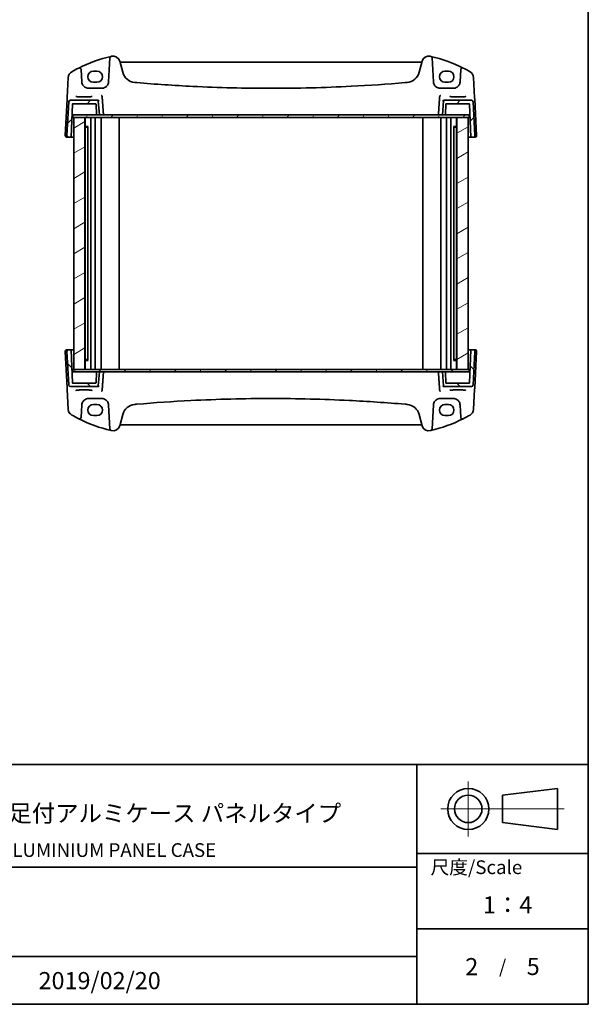
# Model space of a CAD drawing. Units: millimetres. Extents: x 0 to 6296, y 0 to 1124.
# Drawn here: x 2415 to 2747, y 0 to 575 of the extents above; entities that cross this region are included whole.
import ezdxf
from ezdxf.enums import TextEntityAlignment as Align

# ---------------------------------------------------------------- set-up
doc = ezdxf.new("R2010")
doc.units = ezdxf.units.MM
for name, color, linetype, lineweight in [('Border (ISO)', 7, 'Continuous', 35), ('Hatch (ISO)', 1, 'Continuous', 18), ('Title (ISO)', 7, 'Continuous', 35), ('Visible (ISO)', 7, 'Continuous', 35)]:
    doc.layers.add(name, color=color, linetype=linetype, lineweight=lineweight)
doc.styles.add('Note Text (TK)', font='MS PGothic.ttf')
doc.styles.add('文字スタイル67', font='arial.ttf')

# ---------------------------------------------------------------- blocks, each defined once
blk = doc.blocks.new('図面枠 tk図枠')
at = {"layer": 'Border (ISO)'}
for p in [(405.5, 289), (14.5, 8)]:
    blk.add_line(p, (405.5, 8), dxfattribs=at)
blk = doc.blocks.new('表題欄 tk表題欄')
at = {"layer": 'Title (ISO)'}
for p, q in [((74.71, 244.05), (255.71, 244.05)), ((230.71, 244.05), (230.71, 209.05)), ((255.71, 244.05), (255.71, 209.05)), ((243.21, 239.55), (251.21, 240.55)), ((251.21, 234.55), (251.21, 240.55)), ((243.21, 239.55), (243.21, 235.55)), ((243.21, 235.55), (251.21, 234.55)), ((230.71, 231.05), (255.71, 231.05)), ((74.71, 229.05), (230.71, 229.05)), ((230.71, 220.05), (255.71, 220.05)), ((149.71, 216.05), (230.71, 216.05)), ((255.71, 209.05), (74.71, 209.05))]:
    blk.add_line(p, q, dxfattribs=at)
at = {"layer": 'Title (ISO)', "color": 4, "linetype": 'Continuous', "lineweight": 18}
for p, q in [((238.21, 241.55), (238.21, 233.55)), ((252.21, 237.55), (234.21, 237.55))]:
    blk.add_line(p, q, dxfattribs=at)
at = {"layer": 'Title (ISO)'}
for radius in [3, 2]:
    blk.add_circle((238.21, 237.55), radius, dxfattribs=at)
at = {"layer": 'Title (ISO)', "color": 1, "insert": (232.71, 229.05), "char_height": 2, "attachment_point": 4, "line_spacing_factor": 1.5, "style": 'Note Text (TK)'}
blk.add_mtext('\\fＭＳ Ｐゴシック|b0|i0;\\H2.0000;尺度/Scale', dxfattribs=at)
at = {"layer": 'Title (ISO)', "color": 7, "insert": (243.21, 214.55), "char_height": 2, "attachment_point": 5, "line_spacing_factor": 1.5, "style": 'Note Text (TK)'}
blk.add_mtext('\\fＭＳ Ｐゴシック|b0|i0;\\H2.0000;/', dxfattribs=at)
at = {"layer": 'Title (ISO)', "color": 7}
for tag, p, height, style in [('<品名>_001', (157.52, 235.65), 2.5, 'Note Text (TK)'), ('<Title>_001', (157.48, 230.55), 2, '文字スタイル67'), ('<尺度>_001', (240.38, 222.3), 2.5, 'Note Text (TK)'), ('<ページ_No.>_001', (238.02, 213.3), 2.5, 'Note Text (TK)'), ('<総ページ数>_001', (246.74, 213.32), 2.5, 'Note Text (TK)'), ('作成日_001', (175.62, 211.28), 2.5, 'Note Text (TK)')]:
    blk.add_attdef(tag, p, '', height=height, dxfattribs=dict(at, style=style))
at = {"layer": 'Title (ISO)', "color": 7, "style": 'Note Text (TK)'}
blk.add_attdef('<承認>', text='', height=2.5, dxfattribs=at).set_placement((87.21, 217.05), align=Align.MIDDLE_CENTER)

msp = doc.modelspace()

# ---------------------------------------------------------------- hatches: boundary and pattern name
at = {"layer": 'Hatch (ISO)'}
h = msp.add_hatch(dxfattribs=at)
h.set_pattern_fill('ANSI31', color=256, scale=101.6, style=0)
h.set_pattern_definition([(45, (1125, -32), (-8.98026, 8.98026), [])])
edge = h.paths.add_edge_path()
edge.add_ellipse((2663.1214, 526.9794), major_axis=(0, 0.5), ratio=1, start_angle=0, end_angle=85)
edge.add_line((2662.6233, 527.023), (2661.9196, 518.9794))
edge.add_line((2661.9196, 518.9794), (2663.4995, 518.9794))
edge.add_ellipse((2663.4995, 519.1794), major_axis=(0, -0.2), ratio=1, start_angle=0, end_angle=88)
edge.add_line((2663.6994, 519.1724), (2663.9129, 525.2864))
edge.add_ellipse((2664.1127, 525.2794), major_axis=(-0.1999, 0.007), ratio=1, start_angle=272, end_angle=360, ccw=False)
edge.add_line((2664.1127, 525.4794), (2677.5288, 525.4794))
edge.add_ellipse((2677.5288, 525.2794), major_axis=(0, 0.2), ratio=1, start_angle=272, end_angle=360, ccw=False)
edge.add_line((2677.7287, 525.2864), (2678.4029, 505.9794))
edge.add_line((2678.4029, 505.9794), (2679.8658, 505.9794))
edge.add_ellipse((2679.8658, 506.9794), major_axis=(0, -1), ratio=1, start_angle=0, end_angle=93)
edge.add_line((2680.8645, 507.0317), (2679.8425, 526.5317))
edge.add_ellipse((2678.8439, 526.4794), major_axis=(0.9986, 0.0523), ratio=1, start_angle=0, end_angle=87)
edge.add_line((2678.8439, 527.4794), (2663.1214, 527.4794))
edge = h.paths.add_edge_path()
edge.add_ellipse((2444.9953, 526.4794), major_axis=(0, 1), ratio=1, start_angle=0, end_angle=87)
edge.add_line((2443.9967, 526.5317), (2442.9748, 507.0317))
edge.add_ellipse((2443.9734, 506.9794), major_axis=(-0.9986, 0.0523), ratio=1, start_angle=0, end_angle=93)
edge.add_line((2443.9734, 505.9794), (2445.4363, 505.9794))
edge.add_line((2445.4363, 505.9794), (2446.1105, 525.2864))
edge.add_ellipse((2446.3104, 525.2794), major_axis=(-0.1999, 0.007), ratio=1, start_angle=272, end_angle=360, ccw=False)
edge.add_line((2446.3104, 525.4794), (2459.7265, 525.4794))
edge.add_ellipse((2459.7265, 525.2794), major_axis=(0, 0.2), ratio=1, start_angle=272, end_angle=360, ccw=False)
edge.add_line((2459.9263, 525.2864), (2460.1399, 519.1724))
edge.add_ellipse((2460.3397, 519.1794), major_axis=(-0.1999, -0.007), ratio=1, start_angle=0, end_angle=88)
edge.add_line((2460.3397, 518.9794), (2461.9196, 518.9794))
edge.add_line((2461.9196, 518.9794), (2461.2159, 527.023))
edge.add_ellipse((2460.7178, 526.9794), major_axis=(0.4981, 0.0436), ratio=1, start_angle=0, end_angle=85)
edge.add_line((2460.7178, 527.4794), (2444.9953, 527.4794))
h = msp.add_hatch(dxfattribs=at)
h.set_pattern_fill('ANSI31', color=256, scale=101.6, angle=14.9999778, style=0)
h.set_pattern_definition([(60, (1125, -32), (-10.99852, 6.35), [])])
h.paths.add_polyline_path([(2677.4696, 517.4794), (2677.4696, 518.9794), (2663.4995, 518.9794), (2661.9196, 518.9794), (2461.9196, 518.9794), (2460.3397, 518.9794), (2446.3696, 518.9794), (2446.3696, 517.4794), (2446.9196, 517.4794), (2453.4732, 517.4794), (2670.366, 517.4794), (2676.9196, 517.4794)])
h = msp.add_hatch(dxfattribs=at)
h.set_pattern_fill('ANSI31', color=256, scale=101.6, angle=-14.9999778, style=0)
h.set_pattern_definition([(30, (1125, -32), (-6.35, 10.99852), [])])
h.paths.add_polyline_path([(2446.9196, 517.4794), (2446.9196, 370.4794), (2453.4732, 370.4794), (2453.4732, 517.4794)])
h.paths.add_polyline_path([(2676.9196, 370.4794), (2676.9196, 517.4794), (2670.366, 517.4794), (2670.366, 370.4794)])
h = msp.add_hatch(dxfattribs=at)
h.set_pattern_fill('ANSI31', color=256, scale=101.6, angle=90.0002105, style=0)
h.set_pattern_definition([(135.0002, (1125, -32), (-8.98022, -8.98029), [])])
edge = h.paths.add_edge_path()
edge.add_ellipse((2460.7178, 360.9794), major_axis=(0, -0.5), ratio=1, start_angle=0, end_angle=85)
edge.add_line((2461.2159, 360.9358), (2461.9196, 368.9794))
edge.add_line((2461.9196, 368.9794), (2460.3397, 368.9794))
edge.add_ellipse((2460.3397, 368.7794), major_axis=(0, 0.2), ratio=1, start_angle=0, end_angle=88)
edge.add_line((2460.1399, 368.7864), (2459.9263, 362.6724))
edge.add_ellipse((2459.7265, 362.6794), major_axis=(0.1999, -0.007), ratio=1, start_angle=272, end_angle=360, ccw=False)
edge.add_line((2459.7265, 362.4794), (2446.3104, 362.4794))
edge.add_ellipse((2446.3104, 362.6794), major_axis=(0, -0.2), ratio=1, start_angle=272, end_angle=360, ccw=False)
edge.add_line((2446.1105, 362.6724), (2445.4363, 381.9794))
edge.add_line((2445.4363, 381.9794), (2443.9734, 381.9794))
edge.add_ellipse((2443.9734, 380.9794), major_axis=(0, 1), ratio=1, start_angle=0, end_angle=93)
edge.add_line((2442.9748, 380.9271), (2443.9967, 361.4271))
edge.add_ellipse((2444.9953, 361.4794), major_axis=(-0.9986, -0.0523), ratio=1, start_angle=0, end_angle=87)
edge.add_line((2444.9953, 360.4794), (2460.7178, 360.4794))
edge = h.paths.add_edge_path()
edge.add_ellipse((2678.8439, 361.4794), major_axis=(0, -1), ratio=1, start_angle=0, end_angle=87)
edge.add_line((2679.8425, 361.4271), (2680.8645, 380.9271))
edge.add_ellipse((2679.8658, 380.9794), major_axis=(0.9986, -0.0523), ratio=1, start_angle=0, end_angle=93)
edge.add_line((2679.8658, 381.9794), (2678.4029, 381.9794))
edge.add_line((2678.4029, 381.9794), (2677.7287, 362.6724))
edge.add_ellipse((2677.5288, 362.6794), major_axis=(0.1999, -0.007), ratio=1, start_angle=272, end_angle=360, ccw=False)
edge.add_line((2677.5288, 362.4794), (2664.1127, 362.4794))
edge.add_ellipse((2664.1127, 362.6794), major_axis=(0, -0.2), ratio=1, start_angle=272, end_angle=360, ccw=False)
edge.add_line((2663.9129, 362.6724), (2663.6994, 368.7864))
edge.add_ellipse((2663.4995, 368.7794), major_axis=(0.1999, 0.007), ratio=1, start_angle=0, end_angle=88)
edge.add_line((2663.4995, 368.9794), (2661.9196, 368.9794))
edge.add_line((2661.9196, 368.9794), (2662.6233, 360.9358))
edge.add_ellipse((2663.1214, 360.9794), major_axis=(-0.4981, -0.0436), ratio=1, start_angle=0, end_angle=85)
edge.add_line((2663.1214, 360.4794), (2678.8439, 360.4794))
h = msp.add_hatch(dxfattribs=at)
h.set_pattern_fill('ANSI31', color=256, scale=101.6, angle=75.0001754, style=0)
h.set_pattern_definition([(120.0002, (1125, -32), (-10.9985, -6.35003), [])])
h.paths.add_polyline_path([(2677.4696, 368.9794), (2677.4696, 370.4794), (2676.9196, 370.4794), (2670.366, 370.4794), (2453.4732, 370.4794), (2446.9196, 370.4794), (2446.3696, 370.4794), (2446.3696, 368.9794), (2460.3397, 368.9794), (2461.9196, 368.9794), (2661.9196, 368.9794), (2663.4995, 368.9794)])

# ---------------------------------------------------------------- linework, layer by layer
at = {"layer": 'Visible (ISO)'}
for p, q in [((2467.9304, 552.217), (2467.1995, 538.2701)), ((2656.6397, 538.2701), (2655.9088, 552.217)), ((2475.4733, 543.8145), (2473.7257, 550.3366)), ((2649.5859, 549.7995), (2474.2533, 549.7995)), ((2650.1135, 550.3366), (2648.3659, 543.8145)), ((2443.7472, 540.8511), (2443.5386, 536.8725)), ((2451.6251, 538.2701), (2451.249, 545.4475)), ((2460.4196, 544.4794), (2458.4196, 544.4794)), ((2665.4196, 544.4794), (2663.4196, 544.4794)), ((2672.5902, 545.4475), (2672.2141, 538.2701)), ((2680.3006, 536.8725), (2680.0921, 540.8511)), ((2443.5386, 536.8725), (2443.1337, 529.1457)), ((2463.205, 534.4794), (2455.6196, 534.4794)), ((2458.4196, 537.9794), (2460.4196, 537.9794)), ((2668.2196, 534.4794), (2660.6342, 534.4794)), ((2663.4196, 537.9794), (2665.4196, 537.9794)), ((2680.7055, 529.1457), (2680.3006, 536.8725)), ((2443.1337, 529.1457), (2443.0838, 528.1938)), ((2680.7554, 528.1938), (2680.7055, 529.1457)), ((2443.0838, 528.1938), (2441.9748, 507.0317)), ((2443.9967, 526.5317), (2442.9748, 507.0317)), ((2460.7178, 527.4794), (2444.9953, 527.4794)), ((2445.4363, 505.9794), (2446.1105, 525.2864)), ((2446.3104, 525.4794), (2459.7265, 525.4794)), ((2459.9263, 525.2864), (2460.1399, 519.1724)), ((2461.1188, 527.4794), (2460.7178, 527.4794)), ((2461.9196, 518.9794), (2461.2159, 527.023)), ((2662.6233, 527.023), (2661.9196, 518.9794)), ((2663.1214, 527.4794), (2662.7204, 527.4794)), ((2678.8439, 527.4794), (2663.1214, 527.4794)), ((2663.6994, 519.1724), (2663.9129, 525.2864)), ((2664.1127, 525.4794), (2677.5288, 525.4794)), ((2677.7287, 525.2864), (2678.4029, 505.9794)), ((2680.8645, 507.0317), (2679.8425, 526.5317)), ((2681.8645, 507.0317), (2680.7554, 528.1938)), ((2445.8902, 518.9794), (2446.0969, 518.9794)), ((2446.0969, 518.9794), (2446.3696, 518.9794)), ((2677.4696, 518.9794), (2446.3696, 518.9794)), ((2446.3696, 518.9794), (2446.3696, 517.4794)), ((2446.3696, 517.4794), (2677.4696, 517.4794)), ((2446.9196, 517.4794), (2446.9196, 370.4794)), ((2453.4732, 517.4794), (2446.9196, 517.4794)), ((2453.4732, 370.4794), (2453.4732, 517.4794)), ((2453.6516, 370.4794), (2453.6516, 517.4794)), ((2456.9696, 370.4794), (2456.9696, 517.4794)), ((2459.4696, 370.4794), (2459.4696, 517.4794)), ((2460.3397, 518.9794), (2461.9196, 518.9794)), ((2462.8696, 370.4794), (2462.8696, 517.4794)), ((2473.4196, 370.4794), (2473.4196, 517.4794)), ((2650.4196, 370.4794), (2650.4196, 517.4794)), ((2660.9696, 370.4794), (2660.9696, 517.4794)), ((2661.9196, 518.9794), (2663.4995, 518.9794)), ((2664.3696, 370.4794), (2664.3696, 517.4794)), ((2666.8696, 370.4794), (2666.8696, 517.4794)), ((2670.1876, 370.4794), (2670.1876, 517.4794)), ((2676.9196, 517.4794), (2670.366, 517.4794)), ((2670.366, 517.4794), (2670.366, 370.4794)), ((2676.9196, 370.4794), (2676.9196, 517.4794)), ((2677.4696, 518.9794), (2677.7424, 518.9794)), ((2677.4696, 517.4794), (2677.4696, 518.9794)), ((2677.7424, 518.9794), (2677.949, 518.9794)), ((2453.6516, 512.2702), (2455.3517, 512.2702)), ((2454.9288, 511.7794), (2453.6516, 511.7794)), ((2454.9288, 511.7794), (2455.2101, 512.0607)), ((2455.2101, 375.8866), (2455.2101, 512.0722)), ((2668.4875, 512.2702), (2670.1876, 512.2702)), ((2668.6291, 375.8866), (2668.6291, 512.0722)), ((2668.9104, 511.7794), (2668.6291, 512.0607)), ((2670.1876, 511.7794), (2668.9104, 511.7794)), ((2442.9734, 505.9794), (2443.9734, 505.9794)), ((2443.9734, 505.9794), (2445.4363, 505.9794)), ((2445.4363, 505.9794), (2445.6361, 505.9794)), ((2446.9196, 505.9794), (2445.6361, 505.9794)), ((2678.2031, 505.9794), (2676.9196, 505.9794)), ((2678.2031, 505.9794), (2678.4029, 505.9794)), ((2678.4029, 505.9794), (2679.8658, 505.9794)), ((2679.8658, 505.9794), (2680.8658, 505.9794)), ((2441.9748, 380.9271), (2443.0838, 359.765)), ((2443.9734, 381.9794), (2442.9734, 381.9794)), ((2442.9748, 380.9271), (2443.9967, 361.4271)), ((2445.4363, 381.9794), (2443.9734, 381.9794)), ((2446.1105, 362.6724), (2445.4363, 381.9794)), ((2445.6361, 381.9794), (2445.4363, 381.9794)), ((2445.6361, 381.9794), (2446.9196, 381.9794)), ((2676.9196, 381.9794), (2678.2031, 381.9794)), ((2678.4029, 381.9794), (2677.7287, 362.6724)), ((2678.4029, 381.9794), (2678.2031, 381.9794)), ((2679.8658, 381.9794), (2678.4029, 381.9794)), ((2679.8425, 361.4271), (2680.8645, 380.9271)), ((2680.8658, 381.9794), (2679.8658, 381.9794)), ((2680.7554, 359.765), (2681.8645, 380.9271)), ((2453.6516, 376.1794), (2454.9288, 376.1794)), ((2455.3517, 375.6887), (2453.6516, 375.6887)), ((2454.9288, 376.1794), (2455.2101, 375.8981)), ((2670.1876, 375.6887), (2668.4875, 375.6887)), ((2668.9104, 376.1794), (2668.6291, 375.8981)), ((2668.9104, 376.1794), (2670.1876, 376.1794)), ((2446.0969, 368.9794), (2445.8902, 368.9794)), ((2446.3696, 368.9794), (2446.0969, 368.9794)), ((2677.4696, 370.4794), (2446.3696, 370.4794)), ((2446.3696, 370.4794), (2446.3696, 368.9794)), ((2446.3696, 368.9794), (2677.4696, 368.9794)), ((2446.9196, 370.4794), (2453.4732, 370.4794)), ((2460.1399, 368.7864), (2459.9263, 362.6724)), ((2461.9196, 368.9794), (2460.3397, 368.9794)), ((2461.2159, 360.9358), (2461.9196, 368.9794)), ((2663.4995, 368.9794), (2661.9196, 368.9794)), ((2661.9196, 368.9794), (2662.6233, 360.9358)), ((2663.9129, 362.6724), (2663.6994, 368.7864)), ((2670.366, 370.4794), (2676.9196, 370.4794)), ((2677.4696, 368.9794), (2677.4696, 370.4794)), ((2677.7424, 368.9794), (2677.4696, 368.9794)), ((2677.949, 368.9794), (2677.7424, 368.9794)), ((2459.7265, 362.4794), (2446.3104, 362.4794)), ((2677.5288, 362.4794), (2664.1127, 362.4794)), ((2443.0838, 359.765), (2443.1337, 358.8132)), ((2443.1337, 358.8132), (2443.5386, 351.0863)), ((2444.9953, 360.4794), (2460.7178, 360.4794)), ((2460.7178, 360.4794), (2461.1188, 360.4794)), ((2662.7204, 360.4794), (2663.1214, 360.4794)), ((2663.1214, 360.4794), (2678.8439, 360.4794)), ((2680.3006, 351.0863), (2680.7055, 358.8132)), ((2680.7055, 358.8132), (2680.7554, 359.765)), ((2443.5386, 351.0863), (2443.7472, 347.1078)), ((2455.6196, 353.4794), (2463.205, 353.4794)), ((2660.6342, 353.4794), (2668.2196, 353.4794)), ((2680.0921, 347.1078), (2680.3006, 351.0863)), ((2451.249, 342.5113), (2451.6251, 349.6888)), ((2460.4196, 349.9794), (2458.4196, 349.9794)), ((2467.1995, 349.6888), (2467.9304, 335.7418)), ((2655.9088, 335.7418), (2656.6397, 349.6888)), ((2665.4196, 349.9794), (2663.4196, 349.9794)), ((2672.2141, 349.6888), (2672.5902, 342.5113)), ((2458.4196, 343.4794), (2460.4196, 343.4794)), ((2473.7257, 337.6222), (2475.4733, 344.1443)), ((2648.3659, 344.1443), (2650.1135, 337.6222)), ((2663.4196, 343.4794), (2665.4196, 343.4794)), ((2474.2533, 338.1593), (2649.5859, 338.1593))]:
    msp.add_line(p, q, dxfattribs=at)
for centre, radius, start, end in [((2488.0102, 470.3606), 85, 103.1297412, 116.7130623), ((2468.9291, 552.1646), 1, 103.1297412, 177), ((2488.0102, 470.3606), 85, 102.9471663, 103.1297412), ((2469.862, 549.3013), 4, 15, 102.9471663), ((2653.9772, 549.3013), 4, 77.0528337, 165), ((2635.829, 470.3606), 85, 76.8702588, 77.0528337), ((2635.829, 470.3606), 85, 63.2869377, 76.8702588), ((2654.9101, 552.1646), 1, 3, 76.8702588), ((2488.0102, 470.3606), 85, 116.7130623, 119.8111572), ((2450.2503, 545.3951), 1, 3, 116.7130623), ((2474.2533, 550.2995), 0.5, 195, 270), ((2649.5859, 550.2995), 0.5, 270, 345), ((2673.5889, 545.3951), 1, 63.2869377, 177), ((2635.829, 470.3606), 85, 60.1888428, 63.2869377), ((2447.7417, 540.6417), 4, 119.8111572, 177), ((2458.4196, 541.2294), 3.25, 90, 270), ((2460.4196, 541.2294), 3.25, 270, 90), ((2483.2007, 545.8851), 8, 195, 265.045459), ((2640.6385, 545.8851), 8, 274.954541, 345), ((2663.4196, 541.2294), 3.25, 90, 270), ((2665.4196, 541.2294), 3.25, 270, 90), ((2676.0975, 540.6417), 4, 3, 60.1888428), ((2455.6196, 538.4794), 4, 183, 199.3811691), ((2463.205, 538.4794), 4, 340.6188309, 357), ((2561.9196, 1453.9438), 919.4644, 265.045459, 265.1169946), ((2561.9196, 1453.9438), 919.4644, 274.8830054, 274.954541), ((2660.6342, 538.4794), 4, 183, 199.3811691), ((2668.2196, 538.4794), 4, 340.6188309, 357), ((2444.9953, 526.4794), 1, 90, 177), ((2446.3104, 525.2794), 0.2, 90, 178), ((2459.7265, 525.2794), 0.2, 2, 90), ((2460.7178, 526.9794), 0.5, 5, 90), ((2663.1214, 526.9794), 0.5, 90, 175), ((2664.1127, 525.2794), 0.2, 90, 178), ((2677.5288, 525.2794), 0.2, 2, 90), ((2678.8439, 526.4794), 1, 3, 90), ((2460.3397, 519.1794), 0.2, 182, 270), ((2663.4995, 519.1794), 0.2, 270, 358), ((2442.9734, 506.9794), 1, 177, 270), ((2443.9734, 506.9794), 1, 177, 270), ((2679.8658, 506.9794), 1, 270, 3), ((2680.8658, 506.9794), 1, 270, 3), ((2442.9734, 380.9794), 1, 90, 183), ((2443.9734, 380.9794), 1, 90, 183), ((2679.8658, 380.9794), 1, 357, 90), ((2680.8658, 380.9794), 1, 357, 90), ((2460.3397, 368.7794), 0.2, 90, 178), ((2663.4995, 368.7794), 0.2, 2, 90), ((2446.3104, 362.6794), 0.2, 182, 270), ((2459.7265, 362.6794), 0.2, 270, 358), ((2664.1127, 362.6794), 0.2, 182, 270), ((2677.5288, 362.6794), 0.2, 270, 358), ((2444.9953, 361.4794), 1, 183, 270), ((2460.7178, 360.9794), 0.5, 270, 355), ((2663.1214, 360.9794), 0.5, 185, 270), ((2678.8439, 361.4794), 1, 270, 357), ((2455.6196, 349.4794), 4, 160.6188309, 177), ((2463.205, 349.4794), 4, 3, 19.3811691), ((2660.6342, 349.4794), 4, 160.6188309, 177), ((2668.2196, 349.4794), 4, 3, 19.3811691), ((2447.7417, 347.3171), 4, 183, 240.1888428), ((2458.4196, 346.7294), 3.25, 90, 270), ((2460.4196, 346.7294), 3.25, 270, 90), ((2483.2007, 342.0738), 8, 94.954541, 165), ((2561.9196, -565.985), 919.4644, 94.8830054, 94.954541), ((2561.9196, -565.985), 919.4644, 85.045459, 85.1169946), ((2640.6385, 342.0738), 8, 15, 85.045459), ((2663.4196, 346.7294), 3.25, 90, 270), ((2665.4196, 346.7294), 3.25, 270, 90), ((2676.0975, 347.3171), 4, 299.8111572, 357), ((2488.0102, 417.5983), 85, 240.1888428, 243.2869377), ((2450.2503, 342.5637), 1, 243.2869377, 357), ((2488.0102, 417.5983), 85, 243.2869377, 256.8702588), ((2635.829, 417.5983), 85, 283.1297412, 296.7130623), ((2673.5889, 342.5637), 1, 183, 296.7130623), ((2635.829, 417.5983), 85, 296.7130623, 299.8111572), ((2468.9291, 335.7942), 1, 183, 256.8702588), ((2488.0102, 417.5983), 85, 256.8702588, 257.0528337), ((2469.862, 338.6575), 4, 257.0528337, 345), ((2474.2533, 337.6593), 0.5, 90, 165), ((2649.5859, 337.6593), 0.5, 15, 90), ((2653.9772, 338.6575), 4, 195, 282.9471663), ((2635.829, 417.5983), 85, 282.9471663, 283.1297412), ((2654.9101, 335.7942), 1, 283.1297412, 357)]:
    msp.add_arc(centre, radius, start, end, dxfattribs=at)
for points, knots in [([(2455.6196, 534.4794), (2455.3881, 534.4794), (2455.1565, 534.4996), (2454.5659, 534.6031), (2454.2143, 534.7169), (2453.53, 535.0457), (2453.2017, 535.2688), (2452.437, 535.9719), (2452.0654, 536.5291), (2451.8463, 537.152)], [0, 0, 0, 0, 0.08683566, 0.08683566, 0.225772717, 0.225772717, 0.37724829, 0.37724829, 0.625710915, 0.625710915, 0.625710915, 0.625710915]), ([(2466.9783, 537.152), (2466.8674, 536.8367), (2466.7174, 536.5373), (2466.2424, 535.8238), (2465.867, 535.4483), (2464.7876, 534.7246), (2464.0017, 534.4794), (2463.205, 534.4794)], [-0.625715197, -0.625715197, -0.625715197, -0.625715197, -0.499965204, -0.499965204, -0.298765216, -0.298765216, 0, 0, 0, 0]), ([(2640.1857, 537.8165), (2629.6914, 536.92), (2619.183, 536.2039), (2593.0983, 534.876), (2577.5095, 534.4794), (2546.7112, 534.4794), (2531.5041, 534.8568), (2505.418, 536.1522), (2494.5283, 536.8875), (2483.6535, 537.8165)], [-15.69076487, -15.69076487, -15.69076487, -15.69076487, -12.52747027, -12.52747027, -7.84538243, -7.84538243, -3.27795904, -3.27795904, 0, 0, 0, 0]), ([(2660.6342, 534.4794), (2660.4027, 534.4794), (2660.171, 534.4996), (2659.5805, 534.6031), (2659.2288, 534.7169), (2658.5446, 535.0457), (2658.2162, 535.2688), (2657.4516, 535.9719), (2657.08, 536.5291), (2656.8609, 537.152)], [0, 0, 0, 0, 0.08683566, 0.08683566, 0.225772717, 0.225772717, 0.37724829, 0.37724829, 0.625710915, 0.625710915, 0.625710915, 0.625710915]), ([(2671.9929, 537.152), (2671.882, 536.8367), (2671.732, 536.5373), (2671.257, 535.8238), (2670.8815, 535.4483), (2669.8022, 534.7246), (2669.0163, 534.4794), (2668.2196, 534.4794)], [-0.625715197, -0.625715197, -0.625715197, -0.625715197, -0.499965204, -0.499965204, -0.298765216, -0.298765216, 0, 0, 0, 0]), ([(2457.6721, 529.7659), (2457.6722, 529.7659), (2457.6688, 529.7631), (2457.6498, 529.7536), (2457.6266, 529.744), (2457.5526, 529.7198), (2457.4942, 529.7044), (2457.34, 529.6711), (2457.2391, 529.6531), (2456.9995, 529.6173), (2456.8587, 529.5996), (2456.543, 529.5656), (2456.3675, 529.5495), (2455.9876, 529.5197), (2455.783, 529.5061), (2455.3507, 529.4817), (2455.1229, 529.4709), (2454.6502, 529.4528), (2454.4053, 529.4453), (2453.905, 529.4339), (2453.6495, 529.4299), (2453.1344, 529.4255), (2452.8748, 529.4251), (2452.3583, 529.4279), (2452.1013, 529.4311), (2451.5965, 529.441), (2451.3487, 529.4477), (2450.8686, 529.4645), (2450.6363, 529.4746), (2450.1933, 529.4977), (2449.9826, 529.5108), (2449.5885, 529.5397), (2449.4052, 529.5554), (2449.0712, 529.589), (2448.9204, 529.6069), (2448.6569, 529.6438), (2448.5435, 529.6628), (2448.3608, 529.7002), (2448.2893, 529.7187), (2448.1979, 529.749), (2448.1711, 529.7628), (2448.167, 529.7654), (2448.1669, 529.7655), (2448.1669, 529.7655)], [-1.44471373, -1.44471373, -1.44471373, -1.44471373, -1.39812214, -1.39812214, -1.30887628, -1.30887628, -1.18560042, -1.18560042, -1.04099357, -1.04099357, -0.88759303, -0.88759303, -0.73088423, -0.73088423, -0.57287292, -0.57287292, -0.41433576, -0.41433576, -0.25559588, -0.25559588, -0.09678834, -0.09678834, 0.06203611, 0.06203611, 0.22086159, 0.22086159, 0.37967537, 0.37967537, 0.53843759, 0.53843759, 0.69703739, 0.69703739, 0.85520502, 0.85520502, 1.01228947, 1.01228947, 1.16658426, 1.16658426, 1.31296571, 1.31296571, 1.43510331, 1.43510331, 1.44471373, 1.44471373, 1.44471373, 1.44471373]), ([(2463.1012, 530.2786), (2463.102, 530.2783), (2463.1029, 530.2781), (2463.1554, 530.2627), (2463.2073, 530.2364), (2463.3054, 530.1625), (2463.352, 530.1144), (2463.4231, 530.0104), (2463.45, 529.9588), (2463.478, 529.8807), (2463.4846, 529.8589), (2463.4901, 529.8367)], [-0.0003990731, -0.0003990731, -0.0003990731, -0.0003990731, 0, 0, 0.0241325491, 0.0241325491, 0.0481654733, 0.0481654733, 0.0667497236, 0.0667497236, 0.0737508182, 0.0737508182, 0.0737508182, 0.0737508182]), ([(2660.738, 530.2786), (2660.7372, 530.2783), (2660.7363, 530.2781), (2660.692, 530.2651), (2660.6484, 530.2445), (2660.5658, 530.1889), (2660.5264, 530.1542), (2660.4531, 530.0688), (2660.4194, 530.0176), (2660.3745, 529.9208), (2660.3597, 529.8796), (2660.3491, 529.8367)], [-0.0823151249, -0.0823151249, -0.0823151249, -0.0823151249, -0.0819187454, -0.0819187454, -0.0617447323, -0.0617447323, -0.0422375905, -0.0422375905, -0.0220705067, -0.0220705067, -0.0086915677, -0.0086915677, -0.0086915677, -0.0086915677]), ([(2675.6721, 529.7659), (2675.6722, 529.7659), (2675.6688, 529.7631), (2675.6498, 529.7536), (2675.6266, 529.744), (2675.5526, 529.7198), (2675.4942, 529.7044), (2675.34, 529.6711), (2675.2391, 529.6531), (2674.9995, 529.6173), (2674.8587, 529.5996), (2674.543, 529.5656), (2674.3675, 529.5495), (2673.9876, 529.5197), (2673.783, 529.5061), (2673.3507, 529.4817), (2673.1229, 529.4709), (2672.6502, 529.4528), (2672.4053, 529.4453), (2671.905, 529.4339), (2671.6495, 529.4299), (2671.1344, 529.4255), (2670.8748, 529.4251), (2670.3583, 529.4279), (2670.1013, 529.4311), (2669.5965, 529.441), (2669.3487, 529.4477), (2668.8686, 529.4645), (2668.6363, 529.4746), (2668.1933, 529.4977), (2667.9826, 529.5108), (2667.5885, 529.5397), (2667.4052, 529.5554), (2667.0712, 529.589), (2666.9204, 529.6069), (2666.6569, 529.6438), (2666.5435, 529.6628), (2666.3608, 529.7002), (2666.2893, 529.7187), (2666.1979, 529.749), (2666.1711, 529.7628), (2666.167, 529.7654), (2666.1669, 529.7655), (2666.1669, 529.7655)], [-1.44471373, -1.44471373, -1.44471373, -1.44471373, -1.39812214, -1.39812214, -1.30887628, -1.30887628, -1.18560042, -1.18560042, -1.04099357, -1.04099357, -0.88759303, -0.88759303, -0.73088423, -0.73088423, -0.57287292, -0.57287292, -0.41433576, -0.41433576, -0.25559588, -0.25559588, -0.09678834, -0.09678834, 0.06203611, 0.06203611, 0.22086159, 0.22086159, 0.37967537, 0.37967537, 0.53843759, 0.53843759, 0.69703739, 0.69703739, 0.85520502, 0.85520502, 1.01228947, 1.01228947, 1.16658426, 1.16658426, 1.31296571, 1.31296571, 1.43510331, 1.43510331, 1.44471373, 1.44471373, 1.44471373, 1.44471373]), ([(2461.1244, 527.4794), (2461.174, 527.4788), (2461.2225, 527.471), (2461.3237, 527.4406), (2461.3739, 527.4159), (2461.4771, 527.3465), (2461.5255, 527.2977), (2461.6113, 527.1775), (2461.6424, 527.1022), (2461.6563, 527.0251), (2461.6565, 527.024), (2461.6566, 527.023)], [-0.0882527108, -0.0882527108, -0.0882527108, -0.0882527108, -0.0732125218, -0.0732125218, -0.0552356051, -0.0552356051, -0.0311661937, -0.0311661937, 0, 0, 0.0004296042, 0.0004296042, 0.0004296042, 0.0004296042]), ([(2662.1826, 527.023), (2662.1827, 527.024), (2662.1829, 527.0251), (2662.1939, 527.086), (2662.2154, 527.1453), (2662.2781, 527.2533), (2662.3184, 527.3031), (2662.4116, 527.383), (2662.462, 527.4151), (2662.5645, 527.4576), (2662.6135, 527.4707), (2662.6814, 527.4782), (2662.6981, 527.4792), (2662.7148, 527.4794)], [-0.0878050667, -0.0878050667, -0.0878050667, -0.0878050667, -0.0873792643, -0.0873792643, -0.0630690681, -0.0630690681, -0.0401110229, -0.0401110229, -0.0205755416, -0.0205755416, -0.0050180856, -0.0050180856, 0, 0, 0, 0]), ([(2442.3371, 506.208), (2442.3367, 506.2083), (2442.3363, 506.2086), (2442.3337, 506.2108), (2442.3314, 506.2127), (2442.3262, 506.2171), (2442.324, 506.2189), (2442.3161, 506.2257), (2442.3102, 506.2309), (2442.2929, 506.2465), (2442.2816, 506.2571), (2442.2488, 506.2896), (2442.228, 506.3121), (2442.1839, 506.3644), (2442.1609, 506.3949), (2442.1232, 506.4518), (2442.1079, 506.4773), (2442.0797, 506.5296), (2442.0665, 506.5567), (2442.0314, 506.6383), (2442.0137, 506.6925), (2441.9892, 506.7952), (2441.9814, 506.8438), (2441.9732, 506.9387), (2441.9723, 506.9857), (2441.9748, 507.0317)], [0, 0, 0, 0, 0.000251863, 0.000251863, 0.001780049, 0.001780049, 0.002773332, 0.002773332, 0.00542069, 0.00542069, 0.010714162, 0.010714162, 0.021224241, 0.021224241, 0.03384007, 0.03384007, 0.042966356, 0.042966356, 0.051804509, 0.051804509, 0.069981371, 0.069981371, 0.086148483, 0.086148483, 0.101137192, 0.101137192, 0.101137192, 0.101137192]), ([(2681.8645, 507.0317), (2681.8669, 506.9853), (2681.866, 506.9378), (2681.8569, 506.8337), (2681.8468, 506.7762), (2681.8244, 506.693), (2681.8162, 506.6669), (2681.8, 506.6218), (2681.7924, 506.6023), (2681.7698, 506.55), (2681.7531, 506.5165), (2681.7213, 506.4605), (2681.7062, 506.4365), (2681.6656, 506.3773), (2681.6391, 506.3439), (2681.5767, 506.2742), (2681.5409, 506.24), (2681.5021, 506.208)], [0, 0, 0, 0, 0.015345593, 0.015345593, 0.034731566, 0.034731566, 0.043533338, 0.043533338, 0.049962375, 0.049962375, 0.060814616, 0.060814616, 0.069754086, 0.069754086, 0.084171808, 0.084171808, 0.102053194, 0.102053194, 0.102053194, 0.102053194]), ([(2441.9748, 380.9271), (2441.9723, 380.9736), (2441.9732, 381.021), (2441.9823, 381.1252), (2441.9924, 381.1826), (2442.0148, 381.2659), (2442.023, 381.2919), (2442.0392, 381.3371), (2442.0468, 381.3565), (2442.0694, 381.4088), (2442.0861, 381.4423), (2442.1179, 381.4983), (2442.133, 381.5224), (2442.1736, 381.5815), (2442.2001, 381.6149), (2442.2625, 381.6846), (2442.2983, 381.7188), (2442.3371, 381.7508)], [0, 0, 0, 0, 0.015345593, 0.015345593, 0.034731566, 0.034731566, 0.043533338, 0.043533338, 0.049962375, 0.049962375, 0.060814615, 0.060814615, 0.069754086, 0.069754086, 0.084171808, 0.084171808, 0.102053194, 0.102053194, 0.102053194, 0.102053194]), ([(2681.5021, 381.7508), (2681.5025, 381.7505), (2681.5029, 381.7502), (2681.5055, 381.748), (2681.5078, 381.7461), (2681.513, 381.7417), (2681.5152, 381.7399), (2681.5231, 381.7331), (2681.529, 381.7279), (2681.5463, 381.7123), (2681.5576, 381.7017), (2681.5904, 381.6693), (2681.6112, 381.6468), (2681.6553, 381.5944), (2681.6783, 381.5639), (2681.716, 381.507), (2681.7313, 381.4815), (2681.7596, 381.4293), (2681.7727, 381.4021), (2681.8078, 381.3205), (2681.8255, 381.2663), (2681.85, 381.1637), (2681.8578, 381.115), (2681.866, 381.0201), (2681.8669, 380.9731), (2681.8645, 380.9271)], [0, 0, 0, 0, 0.000251863, 0.000251863, 0.001780049, 0.001780049, 0.002773332, 0.002773332, 0.00542069, 0.00542069, 0.010714162, 0.010714162, 0.021224241, 0.021224241, 0.03384007, 0.03384007, 0.042966356, 0.042966356, 0.051804509, 0.051804509, 0.06998137, 0.06998137, 0.086148483, 0.086148483, 0.101137192, 0.101137192, 0.101137192, 0.101137192]), ([(2448.1671, 358.1929), (2448.167, 358.1929), (2448.1704, 358.1957), (2448.1894, 358.2052), (2448.2126, 358.2148), (2448.2867, 358.239), (2448.345, 358.2544), (2448.4992, 358.2877), (2448.6001, 358.3057), (2448.8397, 358.3415), (2448.9805, 358.3593), (2449.2962, 358.3932), (2449.4717, 358.4093), (2449.8516, 358.4391), (2450.0562, 358.4528), (2450.4885, 358.4772), (2450.7163, 358.4879), (2451.189, 358.5061), (2451.4339, 358.5135), (2451.9343, 358.525), (2452.1898, 358.5289), (2452.7048, 358.5333), (2452.9644, 358.5337), (2453.4809, 358.5309), (2453.7379, 358.5277), (2454.2427, 358.5178), (2454.4905, 358.5111), (2454.9706, 358.4943), (2455.203, 358.4843), (2455.646, 358.4611), (2455.8567, 358.448), (2456.2507, 358.4192), (2456.4341, 358.4034), (2456.768, 358.3698), (2456.9188, 358.3519), (2457.1824, 358.315), (2457.2957, 358.296), (2457.4784, 358.2586), (2457.55, 358.2401), (2457.6413, 358.2098), (2457.6681, 358.1961), (2457.6722, 358.1934), (2457.6723, 358.1933), (2457.6723, 358.1933)], [-1.44471373, -1.44471373, -1.44471373, -1.44471373, -1.39812214, -1.39812214, -1.30887628, -1.30887628, -1.18560042, -1.18560042, -1.04099357, -1.04099357, -0.88759303, -0.88759303, -0.73088423, -0.73088423, -0.57287292, -0.57287292, -0.41433576, -0.41433576, -0.25559588, -0.25559588, -0.09678834, -0.09678834, 0.06203611, 0.06203611, 0.22086159, 0.22086159, 0.37967537, 0.37967537, 0.53843759, 0.53843759, 0.69703739, 0.69703739, 0.85520502, 0.85520502, 1.01228947, 1.01228947, 1.16658426, 1.16658426, 1.31296571, 1.31296571, 1.43510331, 1.43510331, 1.44471373, 1.44471373, 1.44471373, 1.44471373]), ([(2461.6566, 360.9358), (2461.6565, 360.9348), (2461.6563, 360.9337), (2461.6453, 360.8728), (2461.6238, 360.8135), (2461.5611, 360.7055), (2461.5208, 360.6557), (2461.4276, 360.5758), (2461.3772, 360.5437), (2461.2748, 360.5013), (2461.2257, 360.4881), (2461.1578, 360.4806), (2461.1411, 360.4796), (2461.1244, 360.4794)], [-0.0878050667, -0.0878050667, -0.0878050667, -0.0878050667, -0.0873792643, -0.0873792643, -0.0630690681, -0.0630690681, -0.0401110229, -0.0401110229, -0.0205755416, -0.0205755416, -0.0050180856, -0.0050180856, 0, 0, 0, 0]), ([(2463.1012, 357.6802), (2463.102, 357.6805), (2463.1029, 357.6807), (2463.1472, 357.6937), (2463.1909, 357.7143), (2463.2734, 357.7699), (2463.3128, 357.8047), (2463.3861, 357.89), (2463.4198, 357.9412), (2463.4647, 358.038), (2463.4795, 358.0792), (2463.4901, 358.1222)], [-0.0823151249, -0.0823151249, -0.0823151249, -0.0823151249, -0.0819187454, -0.0819187454, -0.0617447323, -0.0617447323, -0.0422375905, -0.0422375905, -0.0220705067, -0.0220705067, -0.0086915677, -0.0086915677, -0.0086915677, -0.0086915677]), ([(2660.738, 357.6802), (2660.7372, 357.6805), (2660.7363, 357.6807), (2660.6838, 357.6961), (2660.6319, 357.7224), (2660.5339, 357.7963), (2660.4872, 357.8444), (2660.4161, 357.9484), (2660.3892, 358), (2660.3612, 358.0781), (2660.3546, 358.0999), (2660.3491, 358.1222)], [-0.0003990731, -0.0003990731, -0.0003990731, -0.0003990731, 0, 0, 0.0241325491, 0.0241325491, 0.0481654733, 0.0481654733, 0.0667497236, 0.0667497236, 0.0737508182, 0.0737508182, 0.0737508182, 0.0737508182]), ([(2662.7148, 360.4794), (2662.6652, 360.48), (2662.6167, 360.4878), (2662.5155, 360.5182), (2662.4653, 360.5429), (2662.3621, 360.6124), (2662.3138, 360.6611), (2662.2279, 360.7813), (2662.1968, 360.8566), (2662.1829, 360.9337), (2662.1827, 360.9348), (2662.1826, 360.9358)], [-0.0882527108, -0.0882527108, -0.0882527108, -0.0882527108, -0.0732125218, -0.0732125218, -0.0552356051, -0.0552356051, -0.0311661937, -0.0311661937, 0, 0, 0.0004296042, 0.0004296042, 0.0004296042, 0.0004296042]), ([(2666.1671, 358.1929), (2666.167, 358.1929), (2666.1704, 358.1957), (2666.1894, 358.2052), (2666.2126, 358.2148), (2666.2867, 358.239), (2666.345, 358.2544), (2666.4992, 358.2877), (2666.6001, 358.3057), (2666.8397, 358.3415), (2666.9805, 358.3593), (2667.2962, 358.3932), (2667.4717, 358.4093), (2667.8516, 358.4391), (2668.0562, 358.4528), (2668.4885, 358.4772), (2668.7163, 358.4879), (2669.189, 358.5061), (2669.4339, 358.5135), (2669.9343, 358.525), (2670.1898, 358.5289), (2670.7048, 358.5333), (2670.9644, 358.5337), (2671.4809, 358.5309), (2671.7379, 358.5277), (2672.2427, 358.5178), (2672.4905, 358.5111), (2672.9706, 358.4943), (2673.203, 358.4843), (2673.646, 358.4611), (2673.8567, 358.448), (2674.2507, 358.4192), (2674.4341, 358.4034), (2674.768, 358.3698), (2674.9188, 358.3519), (2675.1824, 358.315), (2675.2957, 358.296), (2675.4784, 358.2586), (2675.55, 358.2401), (2675.6413, 358.2098), (2675.6681, 358.1961), (2675.6722, 358.1934), (2675.6723, 358.1933), (2675.6723, 358.1933)], [-1.44471373, -1.44471373, -1.44471373, -1.44471373, -1.39812214, -1.39812214, -1.30887628, -1.30887628, -1.18560042, -1.18560042, -1.04099357, -1.04099357, -0.88759303, -0.88759303, -0.73088423, -0.73088423, -0.57287292, -0.57287292, -0.41433576, -0.41433576, -0.25559588, -0.25559588, -0.09678834, -0.09678834, 0.06203611, 0.06203611, 0.22086159, 0.22086159, 0.37967537, 0.37967537, 0.53843759, 0.53843759, 0.69703739, 0.69703739, 0.85520502, 0.85520502, 1.01228947, 1.01228947, 1.16658426, 1.16658426, 1.31296571, 1.31296571, 1.43510331, 1.43510331, 1.44471373, 1.44471373, 1.44471373, 1.44471373]), ([(2451.8463, 350.8068), (2451.9572, 351.1221), (2452.1073, 351.4215), (2452.5822, 352.135), (2452.9577, 352.5105), (2454.037, 353.2342), (2454.8229, 353.4794), (2455.6196, 353.4794)], [-0.625715197, -0.625715197, -0.625715197, -0.625715197, -0.499965204, -0.499965204, -0.298765216, -0.298765216, 0, 0, 0, 0]), ([(2463.205, 353.4794), (2463.4366, 353.4794), (2463.6682, 353.4592), (2464.2587, 353.3557), (2464.6104, 353.242), (2465.2946, 352.9131), (2465.623, 352.69), (2466.3876, 351.9869), (2466.7592, 351.4297), (2466.9783, 350.8068)], [0, 0, 0, 0, 0.08683566, 0.08683566, 0.225772717, 0.225772717, 0.37724829, 0.37724829, 0.625710915, 0.625710915, 0.625710915, 0.625710915]), ([(2483.6535, 350.1423), (2494.1479, 351.0388), (2504.6562, 351.7549), (2530.7409, 353.0828), (2546.3297, 353.4794), (2577.128, 353.4794), (2592.3351, 353.102), (2618.4212, 351.8066), (2629.3109, 351.0713), (2640.1857, 350.1423)], [-15.69076487, -15.69076487, -15.69076487, -15.69076487, -12.52747027, -12.52747027, -7.84538243, -7.84538243, -3.27795904, -3.27795904, 0, 0, 0, 0]), ([(2656.8609, 350.8068), (2656.9718, 351.1221), (2657.1218, 351.4215), (2657.5968, 352.135), (2657.9722, 352.5105), (2659.0516, 353.2342), (2659.8375, 353.4794), (2660.6342, 353.4794)], [-0.625715197, -0.625715197, -0.625715197, -0.625715197, -0.499965204, -0.499965204, -0.298765216, -0.298765216, 0, 0, 0, 0]), ([(2668.2196, 353.4794), (2668.4511, 353.4794), (2668.6828, 353.4592), (2669.2733, 353.3557), (2669.625, 353.242), (2670.3092, 352.9131), (2670.6376, 352.69), (2671.4022, 351.9869), (2671.7738, 351.4297), (2671.9929, 350.8068)], [0, 0, 0, 0, 0.08683566, 0.08683566, 0.225772717, 0.225772717, 0.37724829, 0.37724829, 0.625710915, 0.625710915, 0.625710915, 0.625710915])]:
    msp.add_open_spline(points, degree=3, knots=knots, dxfattribs=at)
for points, degree in [([(2463.5037, 529.7499), (2463.5017, 529.7792), (2463.4971, 529.8083), (2463.4901, 529.8367)], 3), ([(2463.5037, 529.7499), (2463.8809, 524.3439), (2464.2582, 518.9794)], 2), ([(2659.581, 518.9794), (2659.9583, 524.3439), (2660.3355, 529.7499)], 2), ([(2660.3491, 529.8367), (2660.3421, 529.8083), (2660.3376, 529.7792), (2660.3355, 529.7499)], 3), ([(2461.1244, 527.4794), (2461.1225, 527.4794), (2461.1206, 527.4794), (2461.1188, 527.4794)], 3), ([(2662.7204, 527.4794), (2662.7186, 527.4794), (2662.7167, 527.4794), (2662.7148, 527.4794)], 3), ([(2464.2582, 368.9794), (2463.8809, 363.6149), (2463.5037, 358.2089)], 2), ([(2660.3355, 358.2089), (2659.9583, 363.6149), (2659.581, 368.9794)], 2), ([(2461.1188, 360.4794), (2461.1206, 360.4794), (2461.1225, 360.4794), (2461.1244, 360.4794)], 3), ([(2463.4901, 358.1222), (2463.4971, 358.1505), (2463.5017, 358.1796), (2463.5037, 358.2089)], 3), ([(2660.3355, 358.2089), (2660.3376, 358.1796), (2660.3421, 358.1506), (2660.3491, 358.1222)], 3), ([(2662.7148, 360.4794), (2662.7167, 360.4794), (2662.7186, 360.4794), (2662.7204, 360.4794)], 3)]:
    msp.add_open_spline(points, degree=degree, dxfattribs=at)

# ---------------------------------------------------------------- block references
at = {"xscale": 4, "yscale": 4, "zscale": 4}
msp.add_blockref('図面枠 tk図枠', (1125, -32), dxfattribs=at)
ref = msp.add_blockref('表題欄 tk表題欄', (1724.1647, -836.211), dxfattribs=dict(xscale=4, yscale=4, zscale=4))
ref.add_attrib('<品名>_001', 'フランジ足付アルミケース パネルタイプ', (2354.2614, 106.4602), dxfattribs={"layer": 'Title (ISO)', "color": 7, "height": 10, "style": 'Note Text (TK)'})
ref.add_attrib('<尺度>_001', '1：4', (2685.5511, 53), dxfattribs={"layer": 'Title (ISO)', "color": 7, "height": 10, "style": 'Note Text (TK)'})
ref.add_attrib('作成日_001', '2019/02/20', (2426.4091, 8.8295), dxfattribs={"layer": 'Title (ISO)', "color": 7, "height": 10, "style": 'Note Text (TK)'})
ref.add_attrib('<Title>_001', 'FLANGED ALUMINIUM PANEL CASE', (2354.0832, 86), dxfattribs={"layer": 'Title (ISO)', "color": 7, "height": 8, "style": '文字スタイル67'})
ref.add_attrib('<ページ_No.>_001', '2', (2675.279, 16.9795), dxfattribs={"layer": 'Title (ISO)', "color": 7, "height": 10, "style": 'Note Text (TK)'})
ref.add_attrib('<総ページ数>_001', '5', (2711.105, 17.0853), dxfattribs={"layer": 'Title (ISO)', "color": 7, "height": 10, "style": 'Note Text (TK)'})

doc.saveas('drawing.dxf')
